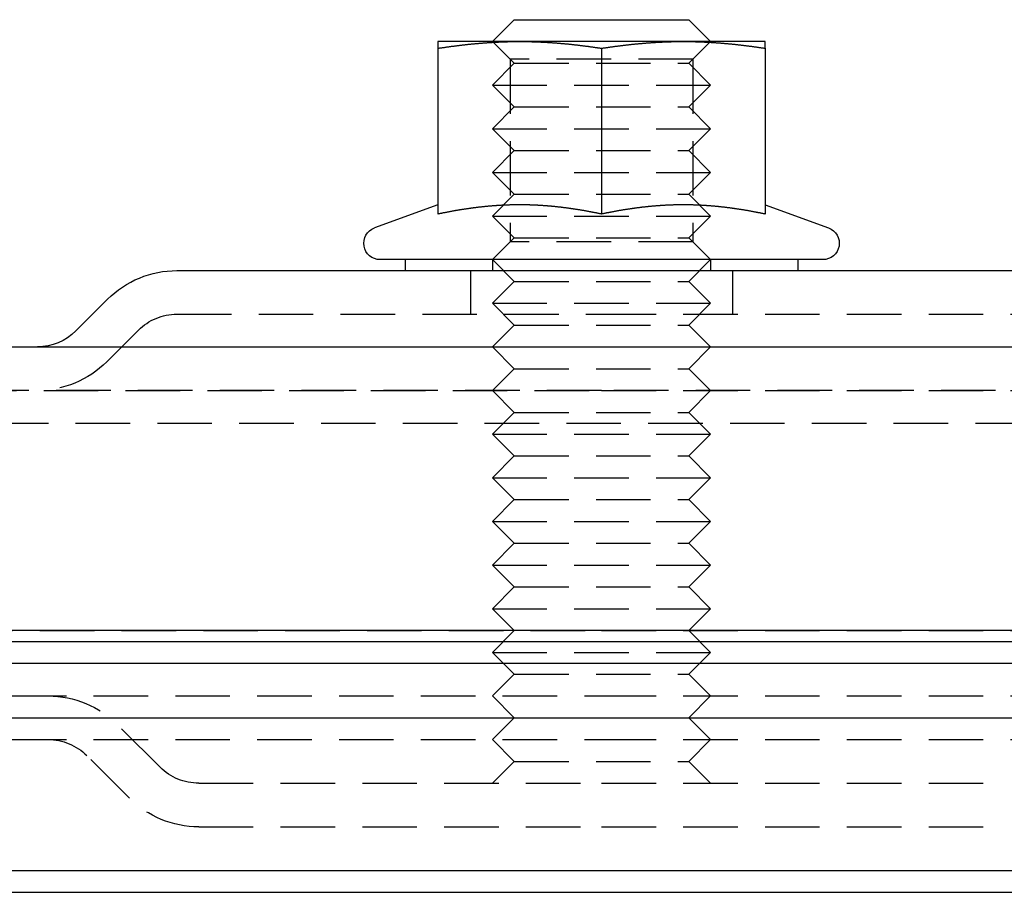
# Model space of a CAD drawing. Extents: x 306 to 829, y -246 to 407.
# Drawn here: x 687 to 733, y 367 to 407 of the extents above; entities that cross this region are included whole.
import ezdxf

# ---------------------------------------------------------------- set-up
doc = ezdxf.new("R2010")
doc.units = 0
doc.header["$LTSCALE"] = 10
doc.linetypes.add('VERDECKT', pattern=[0.375, 0.25, -0.125])
doc.layers.get('0').update_dxf_attribs({"linetype": 'CONTINUOUS'})
doc.layers.add('STEMPEL', color=3, linetype='CONTINUOUS')

# ---------------------------------------------------------------- blocks, each defined once
blk = doc.blocks.new('A$CF8A6A7C5')
at = {"extrusion": (-2e-16, 1, -2e-16)}
for p, q in [((-167.281992, 240), (-168.281992, 239)), ((-167.281992, 240), (-159.281992, 240)), ((-159.281992, 240), (-158.281992, 239)), ((-167.031992, 239), (-170.781992, 239)), ((-168.246432, 238.96444), (-168.246548, 238.964557)), ((-159.531992, 239), (-167.031992, 239)), ((-155.781992, 239), (-159.531992, 239)), ((-158.317551, 238.96444), (-158.317435, 238.964557)), ((-170.781992, 238.689111), (-170.781992, 231.090357)), ((-163.281992, 238.689111), (-163.281992, 231.090357)), ((-155.781992, 238.689111), (-155.781992, 231.090357)), ((-170.782464, 231.512482), (-173.688507, 230.454769)), ((-155.781519, 231.512482), (-152.875477, 230.454769)), ((-153.131992, 229), (-173.431992, 229)), ((-172.281992, 229), (-172.281992, 228.5)), ((-154.281992, 229), (-154.281992, 228.5)), ((-182.746458, 228.5), (-163.281992, 228.5)), ((-163.281992, 228.5), (-143.817526, 228.5)), ((-185.928438, 227.181981), (-187.378186, 225.732233)), ((-218.850407, 225), (-163.281992, 225)), ((-163.281992, 225), (-107.713576, 225)), ((-225.781992, 212.017638), (-163.281992, 212.017638)), ((-163.281992, 212.017638), (-100.781992, 212.017638)), ((-223.85014, 211.5), (-163.281992, 211.5)), ((-163.281992, 211.5), (-102.713843, 211.5)), ((-216.531992, 210.5), (-163.281992, 210.5)), ((-163.281992, 210.5), (-110.031992, 210.5)), ((-215.061574, 208), (-163.281992, 208)), ((-163.281992, 208), (-111.502409, 208)), ((-216.281992, 201), (-163.281992, 201)), ((-163.281992, 201), (-110.281992, 201)), ((-214.549941, 200), (-163.281992, 200)), ((-163.281992, 200), (-112.014042, 200))]:
    blk.add_line(p, q, dxfattribs=at)
at = {"color": 1, "linetype": 'VERDECKT', "extrusion": (-2e-16, 1, -2e-16)}
for p, q in [((-167.469992, 238.188), (-168.281992, 239)), ((-168.246548, 238.964557), (-168.281992, 239)), ((-167.281992, 238), (-168.246432, 238.96444)), ((-159.281992, 238), (-158.317551, 238.96444)), ((-159.093992, 238.188), (-158.281992, 239)), ((-158.317435, 238.964557), (-158.281992, 239)), ((-167.281992, 238), (-168.281992, 237)), ((-159.093992, 238.188), (-167.469992, 238.188)), ((-167.469992, 238.188), (-167.469992, 229.812)), ((-167.281992, 238), (-159.281992, 238)), ((-159.281992, 238), (-158.281992, 237)), ((-159.093992, 238.188), (-159.093992, 229.812)), ((-168.281992, 237), (-158.281992, 237)), ((-167.281992, 236), (-168.281992, 237)), ((-159.281992, 236), (-158.281992, 237)), ((-167.281992, 236), (-168.281992, 235)), ((-167.281992, 236), (-159.281992, 236)), ((-159.281992, 236), (-158.281992, 235)), ((-168.281992, 235), (-158.281992, 235)), ((-167.281992, 234), (-168.281992, 235)), ((-159.281992, 234), (-158.281992, 235)), ((-167.281992, 234), (-168.281992, 233)), ((-167.281992, 234), (-159.281992, 234)), ((-159.281992, 234), (-158.281992, 233)), ((-168.281992, 233), (-158.281992, 233)), ((-167.281992, 232), (-168.281992, 233)), ((-159.281992, 232), (-158.281992, 233)), ((-167.281992, 232), (-168.281992, 231)), ((-167.281992, 232), (-159.281992, 232)), ((-159.281992, 232), (-158.281992, 231)), ((-168.281992, 231), (-158.281992, 231)), ((-167.281992, 230), (-168.281992, 231)), ((-159.281992, 230), (-158.281992, 231)), ((-167.281992, 230), (-168.281992, 229)), ((-167.469992, 229.812), (-168.281992, 229)), ((-159.093992, 229.812), (-167.469992, 229.812)), ((-167.281992, 230), (-159.281992, 230)), ((-159.281992, 230), (-158.281992, 229)), ((-159.093992, 229.812), (-158.281992, 229)), ((-168.281992, 229), (-168.281992, 228.5)), ((-167.281992, 228), (-168.281992, 229)), ((-159.281992, 228), (-158.281992, 229)), ((-158.281992, 229), (-158.281992, 228.5)), ((-169.281992, 228.5), (-169.281992, 226.5)), ((-157.281992, 228.5), (-157.281992, 226.5)), ((-167.281992, 228), (-168.281992, 227)), ((-167.281992, 228), (-159.281992, 228)), ((-159.281992, 228), (-158.281992, 227)), ((-168.281992, 227), (-158.281992, 227)), ((-167.281992, 226), (-168.281992, 227)), ((-159.281992, 226), (-158.281992, 227)), ((-182.746458, 226.5), (-163.281992, 226.5)), ((-163.281992, 226.5), (-143.817526, 226.5)), ((-184.514225, 225.767767), (-185.963972, 224.318019)), ((-167.281992, 226), (-168.281992, 225)), ((-167.281992, 226), (-159.281992, 226)), ((-159.281992, 226), (-158.281992, 225)), ((-167.281992, 224), (-168.281992, 225)), ((-159.281992, 224), (-158.281992, 225)), ((-167.281992, 224), (-168.281992, 223)), ((-167.281992, 224), (-159.281992, 224)), ((-159.281992, 224), (-158.281992, 223)), ((-218.850407, 223), (-163.281992, 223)), ((-163.281992, 223), (-218.850407, 223)), ((-167.281992, 222), (-168.281992, 223)), ((-163.281992, 223), (-107.713576, 223)), ((-107.713576, 223), (-163.281992, 223)), ((-159.281992, 222), (-158.281992, 223)), ((-167.281992, 222), (-168.281992, 221)), ((-167.281992, 222), (-159.281992, 222)), ((-159.281992, 222), (-158.281992, 221)), ((-221.141695, 221.5), (-105.422289, 221.5)), ((-168.281992, 221), (-158.281992, 221)), ((-167.281992, 220), (-168.281992, 221)), ((-159.281992, 220), (-158.281992, 221)), ((-167.281992, 220), (-168.281992, 219)), ((-167.281992, 220), (-159.281992, 220)), ((-159.281992, 220), (-158.281992, 219)), ((-168.281992, 219), (-158.281992, 219)), ((-167.281992, 218), (-168.281992, 219)), ((-159.281992, 218), (-158.281992, 219)), ((-167.281992, 218), (-168.281992, 217)), ((-167.281992, 218), (-159.281992, 218)), ((-159.281992, 218), (-158.281992, 217)), ((-168.281992, 217), (-158.281992, 217)), ((-167.281992, 216), (-168.281992, 217)), ((-159.281992, 216), (-158.281992, 217)), ((-167.281992, 216), (-168.281992, 215)), ((-167.281992, 216), (-159.281992, 216)), ((-159.281992, 216), (-158.281992, 215)), ((-168.281992, 215), (-158.281992, 215)), ((-167.281992, 214), (-168.281992, 215)), ((-159.281992, 214), (-158.281992, 215)), ((-167.281992, 214), (-168.281992, 213)), ((-167.281992, 214), (-159.281992, 214)), ((-159.281992, 214), (-158.281992, 213)), ((-168.281992, 213), (-158.281992, 213)), ((-167.281992, 212), (-168.281992, 213)), ((-159.281992, 212), (-158.281992, 213)), ((-211.531992, 212), (-163.281992, 212)), ((-167.281992, 212), (-168.281992, 211)), ((-163.281992, 212), (-115.031992, 212)), ((-159.281992, 212), (-158.281992, 211)), ((-168.281992, 211), (-158.281992, 211)), ((-167.281992, 210), (-168.281992, 211)), ((-159.281992, 210), (-158.281992, 211)), ((-167.281992, 210), (-168.281992, 209)), ((-167.281992, 210), (-159.281992, 210)), ((-159.281992, 210), (-158.281992, 209)), ((-209.065113, 209), (-163.281992, 209)), ((-167.281992, 208), (-168.281992, 209)), ((-163.281992, 209), (-117.49887, 209)), ((-159.281992, 208), (-158.281992, 209)), ((-183.514225, 205.732233), (-185.463972, 207.681981)), ((-167.281992, 208), (-168.281992, 207)), ((-159.281992, 208), (-158.281992, 207)), ((-209.065113, 207), (-163.281992, 207)), ((-167.281992, 206), (-168.281992, 207)), ((-163.281992, 207), (-117.49887, 207)), ((-159.281992, 206), (-158.281992, 207)), ((-184.928438, 204.318019), (-186.878186, 206.267767)), ((-167.281992, 206), (-168.281992, 205)), ((-167.281992, 206), (-159.281992, 206)), ((-159.281992, 206), (-158.281992, 205)), ((-181.746458, 205), (-163.281992, 205)), ((-163.281992, 205), (-144.817526, 205)), ((-181.746458, 203), (-163.281992, 203)), ((-163.281992, 203), (-144.817526, 203))]:
    blk.add_line(p, q, dxfattribs=at)
for points in [[(-170.782, 238.689, 0), (-170.752, 238.694, 0), (-170.723, 238.698, 0), (-170.693, 238.703, 0), (-170.664, 238.707, 0), (-170.634, 238.712, 0), (-170.605, 238.716, 0), (-170.575, 238.72, 0), (-170.546, 238.725, 0), (-170.516, 238.729, 0), (-170.487, 238.733, 0), (-170.457, 238.738, 0), (-170.428, 238.742, 0), (-170.398, 238.746, 0), (-170.369, 238.75, 0), (-170.339, 238.754, 0), (-170.31, 238.759, 0), (-170.28, 238.763, 0), (-170.25, 238.767, 0), (-170.221, 238.771, 0), (-170.191, 238.775, 0), (-170.162, 238.779, 0), (-170.132, 238.783, 0), (-170.103, 238.786, 0), (-170.073, 238.79, 0), (-170.044, 238.794, 0), (-170.014, 238.798, 0), (-169.985, 238.802, 0), (-169.955, 238.806, 0), (-169.926, 238.809, 0), (-169.896, 238.813, 0), (-169.867, 238.817, 0), (-169.837, 238.82, 0), (-169.808, 238.824, 0), (-169.778, 238.827, 0), (-169.749, 238.831, 0), (-169.719, 238.834, 0), (-169.689, 238.838, 0), (-169.66, 238.841, 0), (-169.63, 238.845, 0), (-169.601, 238.848, 0), (-169.571, 238.851, 0), (-169.542, 238.855, 0), (-169.512, 238.858, 0), (-169.483, 238.861, 0), (-169.453, 238.864, 0), (-169.424, 238.867, 0), (-169.394, 238.871, 0), (-169.365, 238.874, 0), (-169.335, 238.877, 0), (-169.306, 238.88, 0), (-169.276, 238.883, 0), (-169.247, 238.886, 0), (-169.217, 238.889, 0), (-169.188, 238.891, 0), (-169.158, 238.894, 0), (-169.128, 238.897, 0), (-169.099, 238.9, 0), (-169.069, 238.903, 0), (-169.04, 238.905, 0), (-169.01, 238.908, 0), (-168.981, 238.911, 0), (-168.951, 238.913, 0), (-168.922, 238.916, 0), (-168.892, 238.918, 0), (-168.863, 238.921, 0), (-168.833, 238.923, 0), (-168.804, 238.926, 0), (-168.774, 238.928, 0), (-168.745, 238.93, 0), (-168.715, 238.933, 0), (-168.686, 238.935, 0), (-168.656, 238.937, 0), (-168.626, 238.939, 0), (-168.597, 238.942, 0), (-168.567, 238.944, 0), (-168.538, 238.946, 0), (-168.508, 238.948, 0), (-168.479, 238.95, 0), (-168.449, 238.952, 0), (-168.42, 238.954, 0), (-168.39, 238.956, 0), (-168.361, 238.958, 0), (-168.331, 238.959, 0), (-168.302, 238.961, 0), (-168.272, 238.963, 0), (-168.243, 238.965, 0), (-168.213, 238.966, 0), (-168.184, 238.968, 0), (-168.154, 238.97, 0), (-168.125, 238.971, 0), (-168.095, 238.973, 0), (-168.065, 238.974, 0), (-168.036, 238.976, 0), (-168.006, 238.977, 0), (-167.977, 238.978, 0), (-167.947, 238.98, 0), (-167.918, 238.981, 0), (-167.888, 238.982, 0), (-167.859, 238.983, 0), (-167.829, 238.984, 0), (-167.8, 238.986, 0), (-167.77, 238.987, 0), (-167.741, 238.988, 0), (-167.711, 238.989, 0), (-167.682, 238.99, 0), (-167.652, 238.991, 0), (-167.623, 238.991, 0), (-167.593, 238.992, 0), (-167.563, 238.993, 0), (-167.534, 238.994, 0), (-167.504, 238.994, 0), (-167.475, 238.995, 0), (-167.445, 238.996, 0), (-167.416, 238.996, 0), (-167.386, 238.997, 0), (-167.357, 238.997, 0), (-167.327, 238.998, 0), (-167.298, 238.998, 0), (-167.268, 238.999, 0), (-167.239, 238.999, 0), (-167.209, 238.999, 0), (-167.18, 238.999, 0), (-167.15, 239, 0), (-167.121, 239, 0), (-167.091, 239, 0), (-167.062, 239, 0), (-167.032, 239, 0)], [(-170.782, 239, 0), (-170.782, 239, 0), (-170.782, 239, 0), (-170.782, 239, 0), (-170.782, 239, 0), (-170.782, 239, 0), (-170.782, 239, 0), (-170.782, 239, 0), (-170.782, 238.999, 0), (-170.782, 238.999, 0), (-170.782, 238.999, 0), (-170.782, 238.999, 0), (-170.782, 238.999, 0), (-170.782, 238.998, 0), (-170.782, 238.998, 0), (-170.782, 238.998, 0), (-170.782, 238.998, 0), (-170.782, 238.997, 0), (-170.782, 238.997, 0), (-170.782, 238.997, 0), (-170.782, 238.996, 0), (-170.782, 238.996, 0), (-170.782, 238.996, 0), (-170.782, 238.995, 0), (-170.782, 238.995, 0), (-170.782, 238.994, 0), (-170.782, 238.994, 0), (-170.782, 238.993, 0), (-170.782, 238.993, 0), (-170.782, 238.992, 0), (-170.782, 238.992, 0), (-170.782, 238.991, 0), (-170.782, 238.991, 0), (-170.782, 238.99, 0), (-170.782, 238.989, 0), (-170.782, 238.989, 0), (-170.782, 238.988, 0), (-170.782, 238.987, 0), (-170.782, 238.987, 0), (-170.782, 238.986, 0), (-170.782, 238.985, 0), (-170.782, 238.985, 0), (-170.782, 238.984, 0), (-170.782, 238.983, 0), (-170.782, 238.982, 0), (-170.782, 238.981, 0), (-170.782, 238.981, 0), (-170.782, 238.98, 0), (-170.782, 238.979, 0), (-170.782, 238.978, 0), (-170.782, 238.977, 0), (-170.782, 238.976, 0), (-170.782, 238.975, 0), (-170.782, 238.974, 0), (-170.782, 238.973, 0), (-170.782, 238.972, 0), (-170.782, 238.971, 0), (-170.782, 238.97, 0), (-170.782, 238.969, 0), (-170.782, 238.968, 0), (-170.782, 238.967, 0), (-170.782, 238.966, 0), (-170.782, 238.965, 0), (-170.782, 238.964, 0), (-170.782, 238.963, 0), (-170.782, 238.962, 0), (-170.782, 238.96, 0), (-170.782, 238.959, 0), (-170.782, 238.958, 0), (-170.782, 238.957, 0), (-170.782, 238.956, 0), (-170.782, 238.954, 0), (-170.782, 238.953, 0), (-170.782, 238.952, 0), (-170.782, 238.95, 0), (-170.782, 238.949, 0), (-170.782, 238.948, 0), (-170.782, 238.946, 0), (-170.782, 238.945, 0), (-170.782, 238.944, 0), (-170.782, 238.942, 0), (-170.782, 238.941, 0), (-170.782, 238.939, 0), (-170.782, 238.938, 0), (-170.782, 238.936, 0), (-170.782, 238.935, 0), (-170.782, 238.933, 0), (-170.782, 238.932, 0), (-170.782, 238.93, 0), (-170.782, 238.929, 0), (-170.782, 238.927, 0), (-170.782, 238.925, 0), (-170.782, 238.924, 0), (-170.782, 238.922, 0), (-170.782, 238.92, 0), (-170.782, 238.919, 0), (-170.782, 238.917, 0), (-170.782, 238.915, 0), (-170.782, 238.914, 0), (-170.782, 238.912, 0), (-170.782, 238.91, 0), (-170.782, 238.908, 0), (-170.782, 238.907, 0), (-170.782, 238.905, 0), (-170.782, 238.903, 0), (-170.782, 238.901, 0), (-170.782, 238.899, 0), (-170.782, 238.898, 0), (-170.782, 238.896, 0), (-170.782, 238.894, 0), (-170.782, 238.892, 0), (-170.782, 238.89, 0), (-170.782, 238.888, 0), (-170.782, 238.886, 0), (-170.782, 238.884, 0), (-170.782, 238.882, 0), (-170.782, 238.88, 0), (-170.782, 238.878, 0), (-170.782, 238.876, 0), (-170.782, 238.874, 0), (-170.782, 238.872, 0), (-170.782, 238.87, 0), (-170.782, 238.868, 0), (-170.782, 238.866, 0), (-170.782, 238.863, 0), (-170.782, 238.861, 0), (-170.782, 238.859, 0), (-170.782, 238.857, 0), (-170.782, 238.855, 0), (-170.782, 238.853, 0), (-170.782, 238.85, 0), (-170.782, 238.848, 0), (-170.782, 238.846, 0), (-170.782, 238.844, 0), (-170.782, 238.841, 0), (-170.782, 238.839, 0), (-170.782, 238.837, 0), (-170.782, 238.834, 0), (-170.782, 238.832, 0), (-170.782, 238.83, 0), (-170.782, 238.827, 0), (-170.782, 238.825, 0), (-170.782, 238.823, 0), (-170.782, 238.82, 0), (-170.782, 238.818, 0), (-170.782, 238.815, 0), (-170.782, 238.813, 0), (-170.782, 238.81, 0), (-170.782, 238.808, 0), (-170.782, 238.805, 0), (-170.782, 238.803, 0), (-170.782, 238.8, 0), (-170.782, 238.798, 0), (-170.782, 238.795, 0), (-170.782, 238.793, 0), (-170.782, 238.79, 0), (-170.782, 238.788, 0), (-170.782, 238.785, 0), (-170.782, 238.782, 0), (-170.782, 238.78, 0), (-170.782, 238.777, 0), (-170.782, 238.775, 0), (-170.782, 238.772, 0), (-170.782, 238.769, 0), (-170.782, 238.766, 0), (-170.782, 238.764, 0), (-170.782, 238.761, 0), (-170.782, 238.758, 0), (-170.782, 238.756, 0), (-170.782, 238.753, 0), (-170.782, 238.75, 0), (-170.782, 238.747, 0), (-170.782, 238.744, 0), (-170.782, 238.742, 0), (-170.782, 238.739, 0), (-170.782, 238.736, 0), (-170.782, 238.733, 0), (-170.782, 238.73, 0), (-170.782, 238.727, 0), (-170.782, 238.725, 0), (-170.782, 238.722, 0), (-170.782, 238.719, 0), (-170.782, 238.716, 0), (-170.782, 238.713, 0), (-170.782, 238.71, 0), (-170.782, 238.707, 0), (-170.782, 238.704, 0), (-170.782, 238.701, 0), (-170.782, 238.698, 0), (-170.782, 238.695, 0), (-170.782, 238.692, 0), (-170.782, 238.689, 0)], [(-167.032, 239, 0), (-167.002, 239, 0), (-166.973, 239, 0), (-166.943, 239, 0), (-166.914, 239, 0), (-166.884, 238.999, 0), (-166.855, 238.999, 0), (-166.825, 238.999, 0), (-166.796, 238.999, 0), (-166.766, 238.998, 0), (-166.737, 238.998, 0), (-166.707, 238.997, 0), (-166.678, 238.997, 0), (-166.648, 238.996, 0), (-166.619, 238.996, 0), (-166.589, 238.995, 0), (-166.56, 238.994, 0), (-166.53, 238.994, 0), (-166.5, 238.993, 0), (-166.471, 238.992, 0), (-166.441, 238.991, 0), (-166.412, 238.991, 0), (-166.382, 238.99, 0), (-166.353, 238.989, 0), (-166.323, 238.988, 0), (-166.294, 238.987, 0), (-166.264, 238.986, 0), (-166.235, 238.984, 0), (-166.205, 238.983, 0), (-166.176, 238.982, 0), (-166.146, 238.981, 0), (-166.117, 238.98, 0), (-166.087, 238.978, 0), (-166.058, 238.977, 0), (-166.028, 238.976, 0), (-165.999, 238.974, 0), (-165.969, 238.973, 0), (-165.939, 238.971, 0), (-165.91, 238.97, 0), (-165.88, 238.968, 0), (-165.851, 238.966, 0), (-165.821, 238.965, 0), (-165.792, 238.963, 0), (-165.762, 238.961, 0), (-165.733, 238.959, 0), (-165.703, 238.958, 0), (-165.674, 238.956, 0), (-165.644, 238.954, 0), (-165.615, 238.952, 0), (-165.585, 238.95, 0), (-165.556, 238.948, 0), (-165.526, 238.946, 0), (-165.497, 238.944, 0), (-165.467, 238.942, 0), (-165.438, 238.939, 0), (-165.408, 238.937, 0), (-165.378, 238.935, 0), (-165.349, 238.933, 0), (-165.319, 238.93, 0), (-165.29, 238.928, 0), (-165.26, 238.926, 0), (-165.231, 238.923, 0), (-165.201, 238.921, 0), (-165.172, 238.918, 0), (-165.142, 238.916, 0), (-165.113, 238.913, 0), (-165.083, 238.911, 0), (-165.054, 238.908, 0), (-165.024, 238.905, 0), (-164.995, 238.903, 0), (-164.965, 238.9, 0), (-164.936, 238.897, 0), (-164.906, 238.894, 0), (-164.876, 238.891, 0), (-164.847, 238.889, 0), (-164.817, 238.886, 0), (-164.788, 238.883, 0), (-164.758, 238.88, 0), (-164.729, 238.877, 0), (-164.699, 238.874, 0), (-164.67, 238.871, 0), (-164.64, 238.867, 0), (-164.611, 238.864, 0), (-164.581, 238.861, 0), (-164.552, 238.858, 0), (-164.522, 238.855, 0), (-164.493, 238.851, 0), (-164.463, 238.848, 0), (-164.434, 238.845, 0), (-164.404, 238.841, 0), (-164.375, 238.838, 0), (-164.345, 238.834, 0), (-164.315, 238.831, 0), (-164.286, 238.827, 0), (-164.256, 238.824, 0), (-164.227, 238.82, 0), (-164.197, 238.817, 0), (-164.168, 238.813, 0), (-164.138, 238.809, 0), (-164.109, 238.806, 0), (-164.079, 238.802, 0), (-164.05, 238.798, 0), (-164.02, 238.794, 0), (-163.991, 238.79, 0), (-163.961, 238.786, 0), (-163.932, 238.783, 0), (-163.902, 238.779, 0), (-163.873, 238.775, 0), (-163.843, 238.771, 0), (-163.813, 238.767, 0), (-163.784, 238.763, 0), (-163.754, 238.759, 0), (-163.725, 238.754, 0), (-163.695, 238.75, 0), (-163.666, 238.746, 0), (-163.636, 238.742, 0), (-163.607, 238.738, 0), (-163.577, 238.733, 0), (-163.548, 238.729, 0), (-163.518, 238.725, 0), (-163.489, 238.72, 0), (-163.459, 238.716, 0), (-163.43, 238.712, 0), (-163.4, 238.707, 0), (-163.371, 238.703, 0), (-163.341, 238.698, 0), (-163.312, 238.694, 0), (-163.282, 238.689, 0)], [(-163.282, 238.689, 0), (-163.252, 238.694, 0), (-163.223, 238.698, 0), (-163.193, 238.703, 0), (-163.164, 238.707, 0), (-163.134, 238.712, 0), (-163.105, 238.716, 0), (-163.075, 238.72, 0), (-163.046, 238.725, 0), (-163.016, 238.729, 0), (-162.987, 238.733, 0), (-162.957, 238.738, 0), (-162.928, 238.742, 0), (-162.898, 238.746, 0), (-162.869, 238.75, 0), (-162.839, 238.754, 0), (-162.81, 238.759, 0), (-162.78, 238.763, 0), (-162.75, 238.767, 0), (-162.721, 238.771, 0), (-162.691, 238.775, 0), (-162.662, 238.779, 0), (-162.632, 238.783, 0), (-162.603, 238.786, 0), (-162.573, 238.79, 0), (-162.544, 238.794, 0), (-162.514, 238.798, 0), (-162.485, 238.802, 0), (-162.455, 238.806, 0), (-162.426, 238.809, 0), (-162.396, 238.813, 0), (-162.367, 238.817, 0), (-162.337, 238.82, 0), (-162.308, 238.824, 0), (-162.278, 238.827, 0), (-162.249, 238.831, 0), (-162.219, 238.834, 0), (-162.189, 238.838, 0), (-162.16, 238.841, 0), (-162.13, 238.845, 0), (-162.101, 238.848, 0), (-162.071, 238.851, 0), (-162.042, 238.855, 0), (-162.012, 238.858, 0), (-161.983, 238.861, 0), (-161.953, 238.864, 0), (-161.924, 238.867, 0), (-161.894, 238.871, 0), (-161.865, 238.874, 0), (-161.835, 238.877, 0), (-161.806, 238.88, 0), (-161.776, 238.883, 0), (-161.747, 238.886, 0), (-161.717, 238.889, 0), (-161.688, 238.891, 0), (-161.658, 238.894, 0), (-161.628, 238.897, 0), (-161.599, 238.9, 0), (-161.569, 238.903, 0), (-161.54, 238.905, 0), (-161.51, 238.908, 0), (-161.481, 238.911, 0), (-161.451, 238.913, 0), (-161.422, 238.916, 0), (-161.392, 238.918, 0), (-161.363, 238.921, 0), (-161.333, 238.923, 0), (-161.304, 238.926, 0), (-161.274, 238.928, 0), (-161.245, 238.93, 0), (-161.215, 238.933, 0), (-161.186, 238.935, 0), (-161.156, 238.937, 0), (-161.126, 238.939, 0), (-161.097, 238.942, 0), (-161.067, 238.944, 0), (-161.038, 238.946, 0), (-161.008, 238.948, 0), (-160.979, 238.95, 0), (-160.949, 238.952, 0), (-160.92, 238.954, 0), (-160.89, 238.956, 0), (-160.861, 238.958, 0), (-160.831, 238.959, 0), (-160.802, 238.961, 0), (-160.772, 238.963, 0), (-160.743, 238.965, 0), (-160.713, 238.966, 0), (-160.684, 238.968, 0), (-160.654, 238.97, 0), (-160.625, 238.971, 0), (-160.595, 238.973, 0), (-160.565, 238.974, 0), (-160.536, 238.976, 0), (-160.506, 238.977, 0), (-160.477, 238.978, 0), (-160.447, 238.98, 0), (-160.418, 238.981, 0), (-160.388, 238.982, 0), (-160.359, 238.983, 0), (-160.329, 238.984, 0), (-160.3, 238.986, 0), (-160.27, 238.987, 0), (-160.241, 238.988, 0), (-160.211, 238.989, 0), (-160.182, 238.99, 0), (-160.152, 238.991, 0), (-160.123, 238.991, 0), (-160.093, 238.992, 0), (-160.063, 238.993, 0), (-160.034, 238.994, 0), (-160.004, 238.994, 0), (-159.975, 238.995, 0), (-159.945, 238.996, 0), (-159.916, 238.996, 0), (-159.886, 238.997, 0), (-159.857, 238.997, 0), (-159.827, 238.998, 0), (-159.798, 238.998, 0), (-159.768, 238.999, 0), (-159.739, 238.999, 0), (-159.709, 238.999, 0), (-159.68, 238.999, 0), (-159.65, 239, 0), (-159.621, 239, 0), (-159.591, 239, 0), (-159.562, 239, 0), (-159.532, 239, 0)], [(-159.532, 239, 0), (-159.502, 239, 0), (-159.473, 239, 0), (-159.443, 239, 0), (-159.414, 239, 0), (-159.384, 238.999, 0), (-159.355, 238.999, 0), (-159.325, 238.999, 0), (-159.296, 238.999, 0), (-159.266, 238.998, 0), (-159.237, 238.998, 0), (-159.207, 238.997, 0), (-159.178, 238.997, 0), (-159.148, 238.996, 0), (-159.119, 238.996, 0), (-159.089, 238.995, 0), (-159.06, 238.994, 0), (-159.03, 238.994, 0), (-159, 238.993, 0), (-158.971, 238.992, 0), (-158.941, 238.991, 0), (-158.912, 238.991, 0), (-158.882, 238.99, 0), (-158.853, 238.989, 0), (-158.823, 238.988, 0), (-158.794, 238.987, 0), (-158.764, 238.986, 0), (-158.735, 238.984, 0), (-158.705, 238.983, 0), (-158.676, 238.982, 0), (-158.646, 238.981, 0), (-158.617, 238.98, 0), (-158.587, 238.978, 0), (-158.558, 238.977, 0), (-158.528, 238.976, 0), (-158.499, 238.974, 0), (-158.469, 238.973, 0), (-158.439, 238.971, 0), (-158.41, 238.97, 0), (-158.38, 238.968, 0), (-158.351, 238.966, 0), (-158.321, 238.965, 0), (-158.292, 238.963, 0), (-158.262, 238.961, 0), (-158.233, 238.959, 0), (-158.203, 238.958, 0), (-158.174, 238.956, 0), (-158.144, 238.954, 0), (-158.115, 238.952, 0), (-158.085, 238.95, 0), (-158.056, 238.948, 0), (-158.026, 238.946, 0), (-157.997, 238.944, 0), (-157.967, 238.942, 0), (-157.938, 238.939, 0), (-157.908, 238.937, 0), (-157.878, 238.935, 0), (-157.849, 238.933, 0), (-157.819, 238.93, 0), (-157.79, 238.928, 0), (-157.76, 238.926, 0), (-157.731, 238.923, 0), (-157.701, 238.921, 0), (-157.672, 238.918, 0), (-157.642, 238.916, 0), (-157.613, 238.913, 0), (-157.583, 238.911, 0), (-157.554, 238.908, 0), (-157.524, 238.905, 0), (-157.495, 238.903, 0), (-157.465, 238.9, 0), (-157.436, 238.897, 0), (-157.406, 238.894, 0), (-157.376, 238.891, 0), (-157.347, 238.889, 0), (-157.317, 238.886, 0), (-157.288, 238.883, 0), (-157.258, 238.88, 0), (-157.229, 238.877, 0), (-157.199, 238.874, 0), (-157.17, 238.871, 0), (-157.14, 238.867, 0), (-157.111, 238.864, 0), (-157.081, 238.861, 0), (-157.052, 238.858, 0), (-157.022, 238.855, 0), (-156.993, 238.851, 0), (-156.963, 238.848, 0), (-156.934, 238.845, 0), (-156.904, 238.841, 0), (-156.875, 238.838, 0), (-156.845, 238.834, 0), (-156.815, 238.831, 0), (-156.786, 238.827, 0), (-156.756, 238.824, 0), (-156.727, 238.82, 0), (-156.697, 238.817, 0), (-156.668, 238.813, 0), (-156.638, 238.809, 0), (-156.609, 238.806, 0), (-156.579, 238.802, 0), (-156.55, 238.798, 0), (-156.52, 238.794, 0), (-156.491, 238.79, 0), (-156.461, 238.786, 0), (-156.432, 238.783, 0), (-156.402, 238.779, 0), (-156.373, 238.775, 0), (-156.343, 238.771, 0), (-156.313, 238.767, 0), (-156.284, 238.763, 0), (-156.254, 238.759, 0), (-156.225, 238.754, 0), (-156.195, 238.75, 0), (-156.166, 238.746, 0), (-156.136, 238.742, 0), (-156.107, 238.738, 0), (-156.077, 238.733, 0), (-156.048, 238.729, 0), (-156.018, 238.725, 0), (-155.989, 238.72, 0), (-155.959, 238.716, 0), (-155.93, 238.712, 0), (-155.9, 238.707, 0), (-155.871, 238.703, 0), (-155.841, 238.698, 0), (-155.812, 238.694, 0), (-155.782, 238.689, 0)], [(-155.782, 238.689, 0), (-155.782, 238.692, 0), (-155.782, 238.695, 0), (-155.782, 238.698, 0), (-155.782, 238.701, 0), (-155.782, 238.704, 0), (-155.782, 238.707, 0), (-155.782, 238.71, 0), (-155.782, 238.713, 0), (-155.782, 238.716, 0), (-155.782, 238.719, 0), (-155.782, 238.722, 0), (-155.782, 238.725, 0), (-155.782, 238.727, 0), (-155.782, 238.73, 0), (-155.782, 238.733, 0), (-155.782, 238.736, 0), (-155.782, 238.739, 0), (-155.782, 238.742, 0), (-155.782, 238.744, 0), (-155.782, 238.747, 0), (-155.782, 238.75, 0), (-155.782, 238.753, 0), (-155.782, 238.756, 0), (-155.782, 238.758, 0), (-155.782, 238.761, 0), (-155.782, 238.764, 0), (-155.782, 238.766, 0), (-155.782, 238.769, 0), (-155.782, 238.772, 0), (-155.782, 238.775, 0), (-155.782, 238.777, 0), (-155.782, 238.78, 0), (-155.782, 238.782, 0), (-155.782, 238.785, 0), (-155.782, 238.788, 0), (-155.782, 238.79, 0), (-155.782, 238.793, 0), (-155.782, 238.795, 0), (-155.782, 238.798, 0), (-155.782, 238.8, 0), (-155.782, 238.803, 0), (-155.782, 238.805, 0), (-155.782, 238.808, 0), (-155.782, 238.81, 0), (-155.782, 238.813, 0), (-155.782, 238.815, 0), (-155.782, 238.818, 0), (-155.782, 238.82, 0), (-155.782, 238.823, 0), (-155.782, 238.825, 0), (-155.782, 238.827, 0), (-155.782, 238.83, 0), (-155.782, 238.832, 0), (-155.782, 238.834, 0), (-155.782, 238.837, 0), (-155.782, 238.839, 0), (-155.782, 238.841, 0), (-155.782, 238.844, 0), (-155.782, 238.846, 0), (-155.782, 238.848, 0), (-155.782, 238.85, 0), (-155.782, 238.853, 0), (-155.782, 238.855, 0), (-155.782, 238.857, 0), (-155.782, 238.859, 0), (-155.782, 238.861, 0), (-155.782, 238.863, 0), (-155.782, 238.866, 0), (-155.782, 238.868, 0), (-155.782, 238.87, 0), (-155.782, 238.872, 0), (-155.782, 238.874, 0), (-155.782, 238.876, 0), (-155.782, 238.878, 0), (-155.782, 238.88, 0), (-155.782, 238.882, 0), (-155.782, 238.884, 0), (-155.782, 238.886, 0), (-155.782, 238.888, 0), (-155.782, 238.89, 0), (-155.782, 238.892, 0), (-155.782, 238.894, 0), (-155.782, 238.896, 0), (-155.782, 238.898, 0), (-155.782, 238.899, 0), (-155.782, 238.901, 0), (-155.782, 238.903, 0), (-155.782, 238.905, 0), (-155.782, 238.907, 0), (-155.782, 238.908, 0), (-155.782, 238.91, 0), (-155.782, 238.912, 0), (-155.782, 238.914, 0), (-155.782, 238.915, 0), (-155.782, 238.917, 0), (-155.782, 238.919, 0), (-155.782, 238.92, 0), (-155.782, 238.922, 0), (-155.782, 238.924, 0), (-155.782, 238.925, 0), (-155.782, 238.927, 0), (-155.782, 238.929, 0), (-155.782, 238.93, 0), (-155.782, 238.932, 0), (-155.782, 238.933, 0), (-155.782, 238.935, 0), (-155.782, 238.936, 0), (-155.782, 238.938, 0), (-155.782, 238.939, 0), (-155.782, 238.941, 0), (-155.782, 238.942, 0), (-155.782, 238.944, 0), (-155.782, 238.945, 0), (-155.782, 238.946, 0), (-155.782, 238.948, 0), (-155.782, 238.949, 0), (-155.782, 238.95, 0), (-155.782, 238.952, 0), (-155.782, 238.953, 0), (-155.782, 238.954, 0), (-155.782, 238.956, 0), (-155.782, 238.957, 0), (-155.782, 238.958, 0), (-155.782, 238.959, 0), (-155.782, 238.96, 0), (-155.782, 238.962, 0), (-155.782, 238.963, 0), (-155.782, 238.964, 0), (-155.782, 238.965, 0), (-155.782, 238.966, 0), (-155.782, 238.967, 0), (-155.782, 238.968, 0), (-155.782, 238.969, 0), (-155.782, 238.97, 0), (-155.782, 238.971, 0), (-155.782, 238.972, 0), (-155.782, 238.973, 0), (-155.782, 238.974, 0), (-155.782, 238.975, 0), (-155.782, 238.976, 0), (-155.782, 238.977, 0), (-155.782, 238.978, 0), (-155.782, 238.979, 0), (-155.782, 238.98, 0), (-155.782, 238.981, 0), (-155.782, 238.981, 0), (-155.782, 238.982, 0), (-155.782, 238.983, 0), (-155.782, 238.984, 0), (-155.782, 238.985, 0), (-155.782, 238.985, 0), (-155.782, 238.986, 0), (-155.782, 238.987, 0), (-155.782, 238.987, 0), (-155.782, 238.988, 0), (-155.782, 238.989, 0), (-155.782, 238.989, 0), (-155.782, 238.99, 0), (-155.782, 238.991, 0), (-155.782, 238.991, 0), (-155.782, 238.992, 0), (-155.782, 238.992, 0), (-155.782, 238.993, 0), (-155.782, 238.993, 0), (-155.782, 238.994, 0), (-155.782, 238.994, 0), (-155.782, 238.995, 0), (-155.782, 238.995, 0), (-155.782, 238.996, 0), (-155.782, 238.996, 0), (-155.782, 238.996, 0), (-155.782, 238.997, 0), (-155.782, 238.997, 0), (-155.782, 238.997, 0), (-155.782, 238.998, 0), (-155.782, 238.998, 0), (-155.782, 238.998, 0), (-155.782, 238.998, 0), (-155.782, 238.999, 0), (-155.782, 238.999, 0), (-155.782, 238.999, 0), (-155.782, 238.999, 0), (-155.782, 238.999, 0), (-155.782, 239, 0), (-155.782, 239, 0), (-155.782, 239, 0), (-155.782, 239, 0), (-155.782, 239, 0), (-155.782, 239, 0), (-155.782, 239, 0), (-155.782, 239, 0)], [(-163.282, 231.09, 0), (-163.308, 231.096, 0), (-163.334, 231.101, 0), (-163.36, 231.107, 0), (-163.387, 231.112, 0), (-163.413, 231.117, 0), (-163.439, 231.123, 0), (-163.465, 231.128, 0), (-163.491, 231.133, 0), (-163.517, 231.139, 0), (-163.543, 231.144, 0), (-163.569, 231.149, 0), (-163.596, 231.154, 0), (-163.622, 231.159, 0), (-163.648, 231.164, 0), (-163.674, 231.169, 0), (-163.7, 231.174, 0), (-163.726, 231.179, 0), (-163.752, 231.184, 0), (-163.779, 231.189, 0), (-163.805, 231.194, 0), (-163.831, 231.199, 0), (-163.857, 231.204, 0), (-163.883, 231.209, 0), (-163.909, 231.214, 0), (-163.935, 231.218, 0), (-163.961, 231.223, 0), (-163.988, 231.228, 0), (-164.014, 231.232, 0), (-164.04, 231.237, 0), (-164.066, 231.241, 0), (-164.092, 231.246, 0), (-164.118, 231.251, 0), (-164.144, 231.255, 0), (-164.17, 231.259, 0), (-164.197, 231.264, 0), (-164.223, 231.268, 0), (-164.249, 231.273, 0), (-164.275, 231.277, 0), (-164.301, 231.281, 0), (-164.327, 231.285, 0), (-164.353, 231.29, 0), (-164.38, 231.294, 0), (-164.406, 231.298, 0), (-164.432, 231.302, 0), (-164.458, 231.306, 0), (-164.484, 231.31, 0), (-164.51, 231.314, 0), (-164.536, 231.318, 0), (-164.562, 231.322, 0), (-164.589, 231.326, 0), (-164.615, 231.33, 0), (-164.641, 231.334, 0), (-164.667, 231.337, 0), (-164.693, 231.341, 0), (-164.719, 231.345, 0), (-164.745, 231.348, 0), (-164.772, 231.352, 0), (-164.798, 231.356, 0), (-164.824, 231.359, 0), (-164.85, 231.363, 0), (-164.876, 231.366, 0), (-164.902, 231.37, 0), (-164.928, 231.373, 0), (-164.954, 231.376, 0), (-164.981, 231.38, 0), (-165.007, 231.383, 0), (-165.033, 231.386, 0), (-165.059, 231.389, 0), (-165.085, 231.393, 0), (-165.111, 231.396, 0), (-165.137, 231.399, 0), (-165.164, 231.402, 0), (-165.19, 231.405, 0), (-165.216, 231.408, 0), (-165.242, 231.411, 0), (-165.268, 231.414, 0), (-165.294, 231.417, 0), (-165.32, 231.419, 0), (-165.346, 231.422, 0), (-165.373, 231.425, 0), (-165.399, 231.428, 0), (-165.425, 231.43, 0), (-165.451, 231.433, 0), (-165.477, 231.435, 0), (-165.503, 231.438, 0), (-165.529, 231.441, 0), (-165.556, 231.443, 0), (-165.582, 231.445, 0), (-165.608, 231.448, 0), (-165.634, 231.45, 0), (-165.66, 231.452, 0), (-165.686, 231.455, 0), (-165.712, 231.457, 0), (-165.738, 231.459, 0), (-165.765, 231.461, 0), (-165.791, 231.463, 0), (-165.817, 231.465, 0), (-165.843, 231.467, 0), (-165.869, 231.469, 0), (-165.895, 231.471, 0), (-165.921, 231.473, 0), (-165.947, 231.475, 0), (-165.974, 231.477, 0), (-166, 231.478, 0), (-166.026, 231.48, 0), (-166.052, 231.482, 0), (-166.078, 231.483, 0), (-166.104, 231.485, 0), (-166.13, 231.486, 0), (-166.157, 231.488, 0), (-166.183, 231.489, 0), (-166.209, 231.491, 0), (-166.235, 231.492, 0), (-166.261, 231.493, 0), (-166.287, 231.495, 0), (-166.313, 231.496, 0), (-166.339, 231.497, 0), (-166.366, 231.498, 0), (-166.392, 231.499, 0), (-166.418, 231.5, 0), (-166.444, 231.501, 0), (-166.47, 231.502, 0), (-166.496, 231.503, 0), (-166.522, 231.504, 0), (-166.549, 231.505, 0), (-166.575, 231.506, 0), (-166.601, 231.507, 0), (-166.627, 231.507, 0), (-166.653, 231.508, 0), (-166.679, 231.509, 0), (-166.705, 231.509, 0), (-166.731, 231.51, 0), (-166.758, 231.51, 0), (-166.784, 231.511, 0), (-166.81, 231.511, 0), (-166.836, 231.511, 0), (-166.862, 231.512, 0), (-166.888, 231.512, 0), (-166.914, 231.512, 0), (-166.941, 231.512, 0), (-166.967, 231.513, 0), (-166.993, 231.513, 0), (-167.019, 231.513, 0), (-167.045, 231.513, 0), (-167.071, 231.513, 0), (-167.097, 231.513, 0), (-167.123, 231.512, 0), (-167.15, 231.512, 0), (-167.176, 231.512, 0), (-167.202, 231.512, 0), (-167.228, 231.511, 0), (-167.254, 231.511, 0), (-167.28, 231.511, 0), (-167.306, 231.51, 0), (-167.333, 231.51, 0), (-167.359, 231.509, 0), (-167.385, 231.509, 0), (-167.411, 231.508, 0), (-167.437, 231.507, 0), (-167.463, 231.507, 0), (-167.489, 231.506, 0), (-167.515, 231.505, 0), (-167.542, 231.504, 0), (-167.568, 231.503, 0), (-167.594, 231.502, 0), (-167.62, 231.501, 0), (-167.646, 231.5, 0), (-167.672, 231.499, 0), (-167.698, 231.498, 0), (-167.725, 231.497, 0), (-167.751, 231.496, 0), (-167.777, 231.495, 0), (-167.803, 231.493, 0), (-167.829, 231.492, 0), (-167.855, 231.491, 0), (-167.881, 231.489, 0), (-167.907, 231.488, 0), (-167.934, 231.486, 0), (-167.96, 231.485, 0), (-167.986, 231.483, 0), (-168.012, 231.482, 0), (-168.038, 231.48, 0), (-168.064, 231.478, 0), (-168.09, 231.477, 0), (-168.116, 231.475, 0), (-168.143, 231.473, 0), (-168.169, 231.471, 0), (-168.195, 231.469, 0), (-168.221, 231.467, 0), (-168.247, 231.465, 0), (-168.273, 231.463, 0), (-168.299, 231.461, 0), (-168.326, 231.459, 0), (-168.352, 231.457, 0), (-168.378, 231.455, 0), (-168.404, 231.452, 0), (-168.43, 231.45, 0), (-168.456, 231.448, 0), (-168.482, 231.445, 0), (-168.508, 231.443, 0), (-168.535, 231.441, 0), (-168.561, 231.438, 0), (-168.587, 231.435, 0), (-168.613, 231.433, 0), (-168.639, 231.43, 0), (-168.665, 231.428, 0), (-168.691, 231.425, 0), (-168.718, 231.422, 0), (-168.744, 231.419, 0), (-168.77, 231.417, 0), (-168.796, 231.414, 0), (-168.822, 231.411, 0), (-168.848, 231.408, 0), (-168.874, 231.405, 0), (-168.9, 231.402, 0), (-168.927, 231.399, 0), (-168.953, 231.396, 0), (-168.979, 231.393, 0), (-169.005, 231.389, 0), (-169.031, 231.386, 0), (-169.057, 231.383, 0), (-169.083, 231.38, 0), (-169.11, 231.376, 0), (-169.136, 231.373, 0), (-169.162, 231.37, 0), (-169.188, 231.366, 0), (-169.214, 231.363, 0), (-169.24, 231.359, 0), (-169.266, 231.356, 0), (-169.292, 231.352, 0), (-169.319, 231.348, 0), (-169.345, 231.345, 0), (-169.371, 231.341, 0), (-169.397, 231.337, 0), (-169.423, 231.334, 0), (-169.449, 231.33, 0), (-169.475, 231.326, 0), (-169.502, 231.322, 0), (-169.528, 231.318, 0), (-169.554, 231.314, 0), (-169.58, 231.31, 0), (-169.606, 231.306, 0), (-169.632, 231.302, 0), (-169.658, 231.298, 0), (-169.684, 231.294, 0), (-169.711, 231.29, 0), (-169.737, 231.285, 0), (-169.763, 231.281, 0), (-169.789, 231.277, 0), (-169.815, 231.273, 0), (-169.841, 231.268, 0), (-169.867, 231.264, 0), (-169.893, 231.259, 0), (-169.92, 231.255, 0), (-169.946, 231.251, 0), (-169.972, 231.246, 0), (-169.998, 231.241, 0), (-170.024, 231.237, 0), (-170.05, 231.232, 0), (-170.076, 231.228, 0), (-170.103, 231.223, 0), (-170.129, 231.218, 0), (-170.155, 231.214, 0), (-170.181, 231.209, 0), (-170.207, 231.204, 0), (-170.233, 231.199, 0), (-170.259, 231.194, 0), (-170.285, 231.189, 0), (-170.312, 231.184, 0), (-170.338, 231.179, 0), (-170.364, 231.174, 0), (-170.39, 231.169, 0), (-170.416, 231.164, 0), (-170.442, 231.159, 0), (-170.468, 231.154, 0), (-170.495, 231.149, 0), (-170.521, 231.144, 0), (-170.547, 231.139, 0), (-170.573, 231.133, 0), (-170.599, 231.128, 0), (-170.625, 231.123, 0), (-170.651, 231.117, 0), (-170.677, 231.112, 0), (-170.704, 231.107, 0), (-170.73, 231.101, 0), (-170.756, 231.096, 0), (-170.782, 231.09, 0)], [(-155.782, 231.09, 0), (-155.808, 231.096, 0), (-155.834, 231.101, 0), (-155.86, 231.107, 0), (-155.887, 231.112, 0), (-155.913, 231.117, 0), (-155.939, 231.123, 0), (-155.965, 231.128, 0), (-155.991, 231.133, 0), (-156.017, 231.139, 0), (-156.043, 231.144, 0), (-156.069, 231.149, 0), (-156.096, 231.154, 0), (-156.122, 231.159, 0), (-156.148, 231.164, 0), (-156.174, 231.169, 0), (-156.2, 231.174, 0), (-156.226, 231.179, 0), (-156.252, 231.184, 0), (-156.279, 231.189, 0), (-156.305, 231.194, 0), (-156.331, 231.199, 0), (-156.357, 231.204, 0), (-156.383, 231.209, 0), (-156.409, 231.214, 0), (-156.435, 231.218, 0), (-156.461, 231.223, 0), (-156.488, 231.228, 0), (-156.514, 231.232, 0), (-156.54, 231.237, 0), (-156.566, 231.241, 0), (-156.592, 231.246, 0), (-156.618, 231.251, 0), (-156.644, 231.255, 0), (-156.67, 231.259, 0), (-156.697, 231.264, 0), (-156.723, 231.268, 0), (-156.749, 231.273, 0), (-156.775, 231.277, 0), (-156.801, 231.281, 0), (-156.827, 231.285, 0), (-156.853, 231.29, 0), (-156.88, 231.294, 0), (-156.906, 231.298, 0), (-156.932, 231.302, 0), (-156.958, 231.306, 0), (-156.984, 231.31, 0), (-157.01, 231.314, 0), (-157.036, 231.318, 0), (-157.062, 231.322, 0), (-157.089, 231.326, 0), (-157.115, 231.33, 0), (-157.141, 231.334, 0), (-157.167, 231.337, 0), (-157.193, 231.341, 0), (-157.219, 231.345, 0), (-157.245, 231.348, 0), (-157.272, 231.352, 0), (-157.298, 231.356, 0), (-157.324, 231.359, 0), (-157.35, 231.363, 0), (-157.376, 231.366, 0), (-157.402, 231.37, 0), (-157.428, 231.373, 0), (-157.454, 231.376, 0), (-157.481, 231.38, 0), (-157.507, 231.383, 0), (-157.533, 231.386, 0), (-157.559, 231.389, 0), (-157.585, 231.393, 0), (-157.611, 231.396, 0), (-157.637, 231.399, 0), (-157.664, 231.402, 0), (-157.69, 231.405, 0), (-157.716, 231.408, 0), (-157.742, 231.411, 0), (-157.768, 231.414, 0), (-157.794, 231.417, 0), (-157.82, 231.419, 0), (-157.846, 231.422, 0), (-157.873, 231.425, 0), (-157.899, 231.428, 0), (-157.925, 231.43, 0), (-157.951, 231.433, 0), (-157.977, 231.435, 0), (-158.003, 231.438, 0), (-158.029, 231.441, 0), (-158.056, 231.443, 0), (-158.082, 231.445, 0), (-158.108, 231.448, 0), (-158.134, 231.45, 0), (-158.16, 231.452, 0), (-158.186, 231.455, 0), (-158.212, 231.457, 0), (-158.238, 231.459, 0), (-158.265, 231.461, 0), (-158.291, 231.463, 0), (-158.317, 231.465, 0), (-158.343, 231.467, 0), (-158.369, 231.469, 0), (-158.395, 231.471, 0), (-158.421, 231.473, 0), (-158.447, 231.475, 0), (-158.474, 231.477, 0), (-158.5, 231.478, 0), (-158.526, 231.48, 0), (-158.552, 231.482, 0), (-158.578, 231.483, 0), (-158.604, 231.485, 0), (-158.63, 231.486, 0), (-158.657, 231.488, 0), (-158.683, 231.489, 0), (-158.709, 231.491, 0), (-158.735, 231.492, 0), (-158.761, 231.493, 0), (-158.787, 231.495, 0), (-158.813, 231.496, 0), (-158.839, 231.497, 0), (-158.866, 231.498, 0), (-158.892, 231.499, 0), (-158.918, 231.5, 0), (-158.944, 231.501, 0), (-158.97, 231.502, 0), (-158.996, 231.503, 0), (-159.022, 231.504, 0), (-159.049, 231.505, 0), (-159.075, 231.506, 0), (-159.101, 231.507, 0), (-159.127, 231.507, 0), (-159.153, 231.508, 0), (-159.179, 231.509, 0), (-159.205, 231.509, 0), (-159.231, 231.51, 0), (-159.258, 231.51, 0), (-159.284, 231.511, 0), (-159.31, 231.511, 0), (-159.336, 231.511, 0), (-159.362, 231.512, 0), (-159.388, 231.512, 0), (-159.414, 231.512, 0), (-159.441, 231.512, 0), (-159.467, 231.513, 0), (-159.493, 231.513, 0), (-159.519, 231.513, 0), (-159.545, 231.513, 0), (-159.571, 231.513, 0), (-159.597, 231.513, 0), (-159.623, 231.512, 0), (-159.65, 231.512, 0), (-159.676, 231.512, 0), (-159.702, 231.512, 0), (-159.728, 231.511, 0), (-159.754, 231.511, 0), (-159.78, 231.511, 0), (-159.806, 231.51, 0), (-159.833, 231.51, 0), (-159.859, 231.509, 0), (-159.885, 231.509, 0), (-159.911, 231.508, 0), (-159.937, 231.507, 0), (-159.963, 231.507, 0), (-159.989, 231.506, 0), (-160.015, 231.505, 0), (-160.042, 231.504, 0), (-160.068, 231.503, 0), (-160.094, 231.502, 0), (-160.12, 231.501, 0), (-160.146, 231.5, 0), (-160.172, 231.499, 0), (-160.198, 231.498, 0), (-160.225, 231.497, 0), (-160.251, 231.496, 0), (-160.277, 231.495, 0), (-160.303, 231.493, 0), (-160.329, 231.492, 0), (-160.355, 231.491, 0), (-160.381, 231.489, 0), (-160.407, 231.488, 0), (-160.434, 231.486, 0), (-160.46, 231.485, 0), (-160.486, 231.483, 0), (-160.512, 231.482, 0), (-160.538, 231.48, 0), (-160.564, 231.478, 0), (-160.59, 231.477, 0), (-160.616, 231.475, 0), (-160.643, 231.473, 0), (-160.669, 231.471, 0), (-160.695, 231.469, 0), (-160.721, 231.467, 0), (-160.747, 231.465, 0), (-160.773, 231.463, 0), (-160.799, 231.461, 0), (-160.826, 231.459, 0), (-160.852, 231.457, 0), (-160.878, 231.455, 0), (-160.904, 231.452, 0), (-160.93, 231.45, 0), (-160.956, 231.448, 0), (-160.982, 231.445, 0), (-161.008, 231.443, 0), (-161.035, 231.441, 0), (-161.061, 231.438, 0), (-161.087, 231.435, 0), (-161.113, 231.433, 0), (-161.139, 231.43, 0), (-161.165, 231.428, 0), (-161.191, 231.425, 0), (-161.218, 231.422, 0), (-161.244, 231.419, 0), (-161.27, 231.417, 0), (-161.296, 231.414, 0), (-161.322, 231.411, 0), (-161.348, 231.408, 0), (-161.374, 231.405, 0), (-161.4, 231.402, 0), (-161.427, 231.399, 0), (-161.453, 231.396, 0), (-161.479, 231.393, 0), (-161.505, 231.389, 0), (-161.531, 231.386, 0), (-161.557, 231.383, 0), (-161.583, 231.38, 0), (-161.61, 231.376, 0), (-161.636, 231.373, 0), (-161.662, 231.37, 0), (-161.688, 231.366, 0), (-161.714, 231.363, 0), (-161.74, 231.359, 0), (-161.766, 231.356, 0), (-161.792, 231.352, 0), (-161.819, 231.348, 0), (-161.845, 231.345, 0), (-161.871, 231.341, 0), (-161.897, 231.337, 0), (-161.923, 231.334, 0), (-161.949, 231.33, 0), (-161.975, 231.326, 0), (-162.002, 231.322, 0), (-162.028, 231.318, 0), (-162.054, 231.314, 0), (-162.08, 231.31, 0), (-162.106, 231.306, 0), (-162.132, 231.302, 0), (-162.158, 231.298, 0), (-162.184, 231.294, 0), (-162.211, 231.29, 0), (-162.237, 231.285, 0), (-162.263, 231.281, 0), (-162.289, 231.277, 0), (-162.315, 231.273, 0), (-162.341, 231.268, 0), (-162.367, 231.264, 0), (-162.393, 231.259, 0), (-162.42, 231.255, 0), (-162.446, 231.251, 0), (-162.472, 231.246, 0), (-162.498, 231.241, 0), (-162.524, 231.237, 0), (-162.55, 231.232, 0), (-162.576, 231.228, 0), (-162.603, 231.223, 0), (-162.629, 231.218, 0), (-162.655, 231.214, 0), (-162.681, 231.209, 0), (-162.707, 231.204, 0), (-162.733, 231.199, 0), (-162.759, 231.194, 0), (-162.785, 231.189, 0), (-162.812, 231.184, 0), (-162.838, 231.179, 0), (-162.864, 231.174, 0), (-162.89, 231.169, 0), (-162.916, 231.164, 0), (-162.942, 231.159, 0), (-162.968, 231.154, 0), (-162.995, 231.149, 0), (-163.021, 231.144, 0), (-163.047, 231.139, 0), (-163.073, 231.133, 0), (-163.099, 231.128, 0), (-163.125, 231.123, 0), (-163.151, 231.117, 0), (-163.177, 231.112, 0), (-163.204, 231.107, 0), (-163.23, 231.101, 0), (-163.256, 231.096, 0), (-163.282, 231.09, 0)]]:
    blk.add_polyline3d(points)
at = {"extrusion": (0, -2e-16, -1)}
for centre, radius, start, end in [((173.431992, 229.75), 0.75, 270, 70), ((153.131992, 229.75), 0.75, 110, 270), ((182.746458, 224), 4.5, 45, 90), ((189.145953, 227.5), 2.5, 225, 270)]:
    blk.add_arc(centre, radius, start, end, dxfattribs=at)
at = {"color": 1, "linetype": 'VERDECKT', "extrusion": (0, -2e-16, -1)}
for centre, radius, start, end in [((182.746458, 224), 2.5, 45, 90), ((189.145953, 227.5), 4.5, 225, 270), ((188.645953, 204.5), 4.5, 90, 135), ((188.645953, 204.5), 2.5, 90, 135), ((181.746458, 207.5), 2.5, 270, 315), ((181.746458, 207.5), 4.5, 270, 315), ((144.817526, 207.5), 4.5, 225, 270)]:
    blk.add_arc(centre, radius, start, end, dxfattribs=at)

msp = doc.modelspace()

# ---------------------------------------------------------------- block references
at = {"layer": 'STEMPEL'}
msp.add_blockref('A$CF8A6A7C5', (877.363, 166.553, -47.627), dxfattribs=at)

doc.saveas('drawing.dxf')
